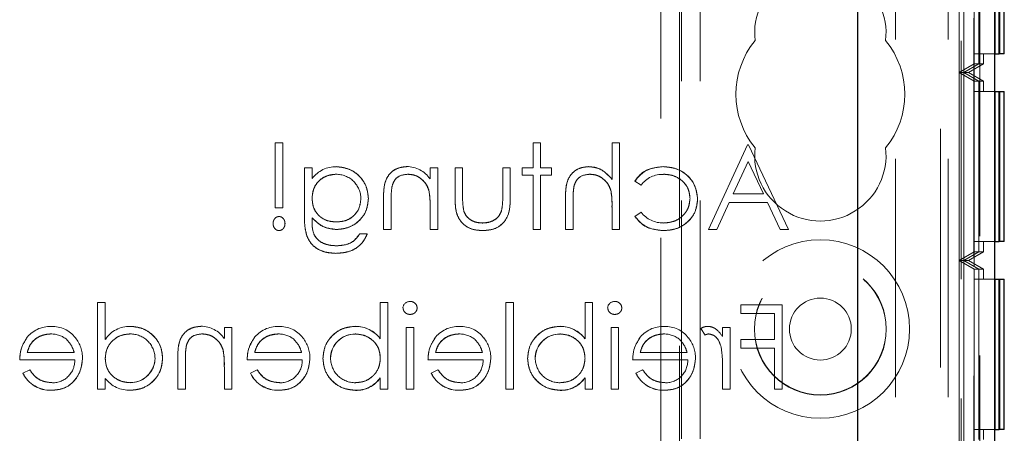
# Model space of a CAD drawing. Units: millimetres. Extents: x 11 to 205, y 5 to 292.
# Drawn here: x 93 to 98, y 194 to 196 of the extents above; entities that cross this region are included whole.
import ezdxf

# ---------------------------------------------------------------- set-up
doc = ezdxf.new("R2010")
doc.units = ezdxf.units.MM
doc.linetypes.add('HIDDEN', pattern=[1.905, 1.27, -0.635])

msp = doc.modelspace()

# ---------------------------------------------------------------- linework, layer by layer
at = {"color": 7, "linetype": 'HIDDEN', "lineweight": 18}
for p, q in [((96.3228, 111.9944), (96.3228, 246.9944)), ((96.4228, 111.9944), (96.4228, 246.9944)), ((97.7028, 246.9944), (97.7028, 111.9944)), ((97.8028, 246.9944), (97.8028, 111.9944)), ((96.3128, 191.2294), (96.3128, 207.7594)), ((96.2128, 191.8044), (96.2128, 201.9744)), ((97.9128, 201.9744), (97.9128, 157.0144)), ((97.8128, 201.7444), (97.8128, 191.3794)), ((97.8811, 199.9596), (97.8811, 188.7594)), ((97.8815, 199.9058), (97.8815, 188.8133)), ((97.4628, 197.3061), (97.4628, 185.8198)), ((97.7444, 197.3061), (97.7444, 185.8198)), ((97.8019, 195.8596), (97.8019, 196.8596)), ((97.827, 195.8596), (97.827, 196.8596)), ((97.8822, 196.8134), (97.8822, 195.9058)), ((97.9067, 196.8134), (97.9067, 195.9058)), ((97.9073, 196.8134), (97.9073, 195.9058)), ((97.8825, 196.7596), (97.8825, 195.9596)), ((97.9063, 195.9596), (97.9063, 196.7596)), ((97.9077, 196.7596), (97.9077, 195.9596)), ((97.9911, 195.9596), (97.8825, 195.9596)), ((97.9328, 195.9058), (97.9328, 195.9596)), ((97.8822, 195.9058), (97.8019, 195.8596)), ((97.827, 195.8596), (97.8019, 195.8596)), ((97.8019, 195.8596), (97.8822, 195.8134)), ((97.8019, 194.8596), (97.8019, 195.8596)), ((97.9067, 195.9058), (97.827, 195.8596)), ((97.9073, 195.9058), (97.827, 195.8596)), ((97.827, 195.8596), (97.9067, 195.8134)), ((97.8528, 195.8596), (97.827, 195.8596)), ((97.827, 195.8596), (97.9073, 195.8134)), ((97.827, 194.8596), (97.827, 195.8596)), ((97.9328, 195.9058), (97.8528, 195.8596)), ((97.8528, 195.8596), (97.9328, 195.8134)), ((97.9067, 195.9058), (97.8822, 195.9058)), ((97.9328, 195.9058), (97.9073, 195.9058)), ((97.9067, 195.8134), (97.8822, 195.8134)), ((97.8822, 195.8134), (97.8822, 194.9058)), ((97.9067, 195.8134), (97.9067, 194.9058)), ((97.9328, 195.8134), (97.9073, 195.8134)), ((97.9073, 195.8134), (97.9073, 194.9058)), ((97.9328, 195.7596), (97.9328, 195.8134)), ((97.8825, 195.7596), (97.8825, 194.9596)), ((97.8825, 195.7596), (97.9911, 195.7596)), ((97.9063, 194.9596), (97.9063, 195.7596)), ((97.9077, 195.7596), (97.9077, 194.9596)), ((94.1591, 195.4857), (94.1995, 195.4857)), ((94.1591, 195.1395), (94.1591, 195.4857)), ((94.1995, 195.4857), (94.1995, 195.1395)), ((95.5322, 195.4857), (95.5726, 195.4857)), ((95.5322, 195.353), (95.5322, 195.4857)), ((95.5726, 195.4857), (95.5726, 195.353)), ((95.9533, 195.2909), (95.9533, 195.4857)), ((95.9533, 195.4857), (95.9937, 195.4857)), ((95.9937, 195.4857), (95.9937, 195.0241)), ((96.6745, 195.4741), (96.4668, 195.0241)), ((96.6745, 195.4741), (96.6803, 195.4741)), ((96.8937, 195.0241), (96.6803, 195.4741)), ((96.5985, 195.2145), (96.6778, 195.3864)), ((96.6778, 195.3864), (96.7593, 195.2145)), ((94.3149, 195.092), (94.3149, 195.353)), ((94.3149, 195.353), (94.3553, 195.353)), ((94.3553, 195.353), (94.3553, 195.2962)), ((94.9841, 195.2937), (94.9841, 195.353)), ((94.9841, 195.353), (95.0245, 195.353)), ((95.0245, 195.353), (95.0245, 195.0241)), ((95.1168, 195.353), (95.1572, 195.353)), ((95.1168, 195.1929), (95.1168, 195.353)), ((95.1572, 195.353), (95.1572, 195.2005)), ((95.3706, 195.2005), (95.3706, 195.353)), ((95.3706, 195.353), (95.411, 195.353)), ((95.411, 195.353), (95.411, 195.1959)), ((95.4745, 195.3126), (95.4745, 195.353)), ((95.4745, 195.353), (95.5322, 195.353)), ((95.5726, 195.353), (95.6303, 195.353)), ((95.6303, 195.353), (95.6303, 195.3126)), ((95.5322, 195.3126), (95.4745, 195.3126)), ((95.5322, 195.0241), (95.5322, 195.3126)), ((95.6303, 195.3126), (95.5726, 195.3126)), ((95.5726, 195.3126), (95.5726, 195.0241)), ((96.0745, 195.2817), (96.1084, 195.2606)), ((94.9775, 195.2312), (94.9776, 195.2312)), ((95.9467, 195.2312), (95.9469, 195.2312)), ((94.736, 195.0241), (94.736, 195.1921)), ((94.7764, 195.1788), (94.7764, 195.0241)), ((95.7053, 195.0241), (95.7053, 195.1921)), ((95.7456, 195.1788), (95.7456, 195.0241)), ((96.5985, 195.2145), (96.7593, 195.2145)), ((94.1995, 195.1395), (94.1591, 195.1395)), ((94.9841, 195.0241), (94.9841, 195.143)), ((95.9533, 195.0241), (95.9533, 195.143)), ((96.5107, 195.0241), (96.5772, 195.1684)), ((96.7812, 195.1684), (96.5772, 195.1684)), ((96.7812, 195.1684), (96.8496, 195.0241)), ((94.3553, 195.0871), (94.3553, 195.0701)), ((96.1083, 195.1164), (96.0745, 195.0943)), ((94.7764, 195.0241), (94.736, 195.0241)), ((95.0245, 195.0241), (94.9841, 195.0241)), ((95.5726, 195.0241), (95.5322, 195.0241)), ((95.7456, 195.0241), (95.7053, 195.0241)), ((95.9937, 195.0241), (95.9533, 195.0241)), ((96.5107, 195.0241), (96.4668, 195.0241)), ((96.8937, 195.0241), (96.8496, 195.0241)), ((94.6091, 195.0011), (94.6495, 195.0011)), ((97.9911, 194.9596), (97.8825, 194.9596)), ((97.9328, 194.9058), (97.9328, 194.9596)), ((97.8822, 194.9058), (97.8019, 194.8596)), ((97.9067, 194.9058), (97.827, 194.8596)), ((97.9073, 194.9058), (97.827, 194.8596)), ((97.9328, 194.9058), (97.8528, 194.8596)), ((97.9067, 194.9058), (97.8822, 194.9058)), ((97.9328, 194.9058), (97.9073, 194.9058)), ((97.8019, 194.8596), (97.8822, 194.8134)), ((97.8019, 193.8594), (97.8019, 194.8596)), ((97.827, 194.8596), (97.8019, 194.8596)), ((97.827, 194.8596), (97.9067, 194.8134)), ((97.827, 194.8596), (97.9073, 194.8134)), ((97.827, 193.8594), (97.827, 194.8596)), ((97.8528, 194.8596), (97.827, 194.8596)), ((97.8528, 194.8596), (97.9328, 194.8134)), ((97.8822, 194.8134), (97.8822, 193.9056)), ((97.9067, 194.8134), (97.8822, 194.8134)), ((97.9067, 194.8134), (97.9067, 193.9056)), ((97.9073, 194.8134), (97.9073, 193.9056)), ((97.9328, 194.8134), (97.9073, 194.8134)), ((97.9328, 194.7596), (97.9328, 194.8134)), ((97.8825, 194.7596), (97.8825, 193.9596)), ((97.8825, 194.7596), (97.9911, 194.7596)), ((97.9063, 193.9596), (97.9063, 194.7596)), ((97.9077, 194.7596), (97.9077, 193.9596)), ((93.2129, 194.6357), (93.2533, 194.6357)), ((93.2129, 194.1741), (93.2129, 194.6357)), ((93.2533, 194.6357), (93.2533, 194.4393)), ((94.7187, 194.4433), (94.7187, 194.6357)), ((94.7187, 194.6357), (94.7591, 194.6357)), ((94.7591, 194.6357), (94.7591, 194.1741)), ((95.3879, 194.6357), (95.4283, 194.6357)), ((95.3879, 194.1741), (95.3879, 194.6357)), ((95.4283, 194.6357), (95.4283, 194.1741)), ((95.8091, 194.4433), (95.8091, 194.6357)), ((95.8091, 194.6357), (95.8495, 194.6357)), ((95.8495, 194.6357), (95.8495, 194.1741)), ((96.6399, 194.578), (96.6399, 194.6241)), ((96.6399, 194.6241), (96.8591, 194.6241)), ((96.8591, 194.6241), (96.8591, 194.1741)), ((96.8187, 194.578), (96.6399, 194.578)), ((96.8187, 194.4395), (96.8187, 194.578)), ((93.8879, 194.4437), (93.8879, 194.503)), ((93.8879, 194.503), (93.9283, 194.503)), ((93.9283, 194.503), (93.9283, 194.1741)), ((94.5846, 194.5085), (94.5846, 194.5087)), ((94.8572, 194.1741), (94.8572, 194.503)), ((94.8572, 194.503), (94.8976, 194.503)), ((94.8976, 194.503), (94.8976, 194.1741)), ((95.675, 194.5085), (95.675, 194.5087)), ((95.9476, 194.1741), (95.9476, 194.503)), ((95.9476, 194.503), (95.9879, 194.503)), ((95.9879, 194.503), (95.9879, 194.1741)), ((96.4264, 194.4975), (96.4486, 194.4625)), ((96.5418, 194.4546), (96.5418, 194.503)), ((96.5418, 194.503), (96.5822, 194.503)), ((96.5822, 194.503), (96.5822, 194.1741)), ((94.5856, 194.4676), (94.5856, 194.4679)), ((94.7187, 194.4428), (94.7187, 194.4433)), ((95.676, 194.4676), (95.676, 194.4679)), ((95.8091, 194.4428), (95.8091, 194.4433)), ((96.6399, 194.3934), (96.6399, 194.4395)), ((96.6399, 194.4395), (96.8187, 194.4395)), ((96.8187, 194.3934), (96.6399, 194.3934)), ((96.8187, 194.1741), (96.8187, 194.3934)), ((92.8379, 194.3703), (93.0876, 194.3703)), ((93.6399, 194.1741), (93.6399, 194.3421)), ((93.8814, 194.3812), (93.8815, 194.3812)), ((94.0495, 194.3703), (94.2991, 194.3703)), ((95.0129, 194.3703), (95.2626, 194.3703)), ((96.1033, 194.3703), (96.3529, 194.3703)), ((93.0912, 194.3299), (92.7976, 194.3299)), ((93.6803, 194.3288), (93.6803, 194.1741)), ((93.8879, 194.1741), (93.8879, 194.293)), ((94.3028, 194.3299), (94.0091, 194.3299)), ((95.2662, 194.3299), (94.9726, 194.3299)), ((96.3566, 194.3299), (96.0629, 194.3299)), ((96.5418, 194.1741), (96.5418, 194.2847)), ((92.8507, 194.278), (92.8149, 194.2591)), ((94.0623, 194.278), (94.0264, 194.2591)), ((94.7183, 194.2353), (94.7181, 194.2354)), ((94.7187, 194.1741), (94.7187, 194.235)), ((95.0257, 194.278), (94.9899, 194.2591)), ((95.8087, 194.2353), (95.8084, 194.2354)), ((95.8091, 194.1741), (95.8091, 194.235)), ((96.1161, 194.278), (96.0803, 194.2591)), ((93.2533, 194.231), (93.2533, 194.1741)), ((93.3862, 194.2095), (93.3862, 194.2092)), ((92.9667, 194.1692), (92.9667, 194.169)), ((93.2533, 194.1741), (93.2129, 194.1741)), ((93.6803, 194.1741), (93.6399, 194.1741)), ((93.9283, 194.1741), (93.8879, 194.1741)), ((94.1783, 194.1692), (94.1783, 194.169)), ((94.5859, 194.1686), (94.5858, 194.1683)), ((94.7591, 194.1741), (94.7187, 194.1741)), ((94.8976, 194.1741), (94.8572, 194.1741)), ((95.1417, 194.1692), (95.1417, 194.169)), ((95.4283, 194.1741), (95.3879, 194.1741)), ((95.6762, 194.1686), (95.6762, 194.1683)), ((95.8495, 194.1741), (95.8091, 194.1741)), ((95.9879, 194.1741), (95.9476, 194.1741)), ((96.2321, 194.1692), (96.2321, 194.169)), ((96.5822, 194.1741), (96.5418, 194.1741)), ((96.8591, 194.1741), (96.8187, 194.1741)), ((97.9911, 193.9596), (97.8825, 193.9596)), ((97.9328, 193.9056), (97.9328, 193.9596))]:
    msp.add_line(p, q, dxfattribs=at)
at = {"color": 7, "linetype": 'Continuous', "lineweight": 25}
for p, q in [((97.9911, 199.9596), (97.9911, 188.7594)), ((97.2628, 157.7944), (97.2628, 197.2902)), ((97.9925, 196.7596), (97.9925, 195.9596)), ((98.0163, 195.9596), (98.0163, 196.7596)), ((98.0177, 196.7596), (98.0177, 195.9596)), ((98.0428, 195.9596), (98.0428, 196.7596)), ((97.9925, 195.9596), (97.9911, 195.9596)), ((97.9925, 195.9596), (98.0163, 195.9596)), ((98.0177, 195.9596), (98.0163, 195.9596)), ((98.0428, 195.9596), (98.0177, 195.9596)), ((97.9911, 195.7596), (97.9925, 195.7596)), ((97.9925, 195.7596), (97.9925, 194.9596)), ((97.9925, 195.7596), (98.0163, 195.7596)), ((98.0163, 194.9596), (98.0163, 195.7596)), ((98.0163, 195.7596), (98.0177, 195.7596)), ((98.0177, 195.7596), (98.0177, 194.9596)), ((98.0177, 195.7596), (98.0428, 195.7596)), ((98.0428, 194.9596), (98.0428, 195.7596)), ((97.9925, 194.9596), (97.9911, 194.9596)), ((97.9925, 194.9596), (98.0163, 194.9596)), ((98.0177, 194.9596), (98.0163, 194.9596)), ((98.0428, 194.9596), (98.0177, 194.9596)), ((97.9911, 194.7596), (97.9925, 194.7596)), ((97.9925, 194.7596), (97.9925, 193.9596)), ((97.9925, 194.7596), (98.0163, 194.7596)), ((98.0163, 193.9596), (98.0163, 194.7596)), ((98.0163, 194.7596), (98.0177, 194.7596)), ((98.0177, 194.7596), (98.0177, 193.9596)), ((98.0177, 194.7596), (98.0428, 194.7596)), ((98.0428, 193.9596), (98.0428, 194.7596)), ((97.9925, 193.9596), (97.9911, 193.9596)), ((97.9925, 193.9596), (98.0163, 193.9596)), ((98.0177, 193.9596), (98.0163, 193.9596)), ((98.0428, 193.9596), (98.0177, 193.9596))]:
    msp.add_line(p, q, dxfattribs=at)
at = {"color": 7, "linetype": 'HIDDEN', "lineweight": 18}
for radius in [0.475, 0.3515, 0.3502, 0.165]:
    msp.add_circle((97.0628, 194.4944), radius, dxfattribs=at)
for centre, radius, start, end in [((97.0628, 196.0694), 0.35, 353.5326, 186.4674), ((97.0628, 195.7444), 0.45, 140.6085, 219.3915), ((97.0628, 195.7444), 0.45, 320.6085, 39.3915), ((97.0628, 195.4194), 0.35, 173.5326, 6.4674), ((94.4824, 195.1977), 0.1609, 88.9238, 142.2266), ((94.8598, 195.2102), 0.1489, 33.8942, 90.3344), ((94.4846, 195.1872), 0.1309, 0.38, 91.0589), ((96.2211, 195.178), 0.1397, 87.1795, 143.7695), ((94.5749, 195.1599), 0.4089, 357.6352, 10.0414), ((94.5749, 195.1599), 0.409, 357.6352, 10.0414), ((95.5481, 195.1603), 0.4049, 357.5633, 10.0898), ((95.5481, 195.1603), 0.405, 357.5633, 10.0898), ((94.5749, 195.1599), 0.409, 1.2504, 6.3851), ((95.5481, 195.1603), 0.4051, 1.2021, 6.4078), ((96.2243, 195.2047), 0.1458, 217.2666, 271.346), ((94.8764, 194.6039), 0.0375, 88.2341, 175.6764), ((95.9668, 194.6039), 0.0375, 88.2341, 175.6764), ((92.9616, 194.347), 0.1616, 88.5141, 142.8892), ((92.9737, 194.3587), 0.1494, 36.3434, 93.0254), ((93.3825, 194.3552), 0.1534, 88.5406, 146.9035), ((93.7637, 194.3602), 0.1489, 33.8942, 90.3344), ((94.1731, 194.347), 0.1616, 88.5141, 142.8892), ((94.1852, 194.3587), 0.1494, 36.3434, 93.0254), ((94.5859, 194.3413), 0.1674, 37.5114, 90.4498), ((94.5859, 194.3413), 0.1671, 37.5114, 90.4498), ((94.5859, 194.3413), 0.1676, 37.5718, 90), ((95.1366, 194.347), 0.1616, 88.5141, 142.8892), ((95.1487, 194.3587), 0.1494, 36.3434, 93.0254), ((95.6763, 194.3413), 0.1674, 37.5114, 90.4498), ((95.6763, 194.3413), 0.1671, 37.5114, 90.4498), ((95.6763, 194.3413), 0.1676, 37.5718, 90), ((96.227, 194.347), 0.1616, 88.5141, 142.8892), ((96.2391, 194.3587), 0.1494, 36.3434, 93.0254), ((92.9659, 194.3397), 0.1286, 49.8481, 90.9803), ((92.962, 194.3407), 0.17, 358.9882, 38.8994), ((93.3879, 194.3377), 0.1306, 0.5771, 90.902), ((94.1774, 194.3397), 0.1286, 49.8481, 90.9803), ((94.1735, 194.3407), 0.17, 358.9882, 38.8994), ((94.5849, 194.3362), 0.1318, 89.6987, 179.2341), ((94.5849, 194.3362), 0.1314, 89.6987, 179.2341), ((94.5849, 194.3362), 0.132, 90, 170.0705), ((95.1409, 194.3397), 0.1286, 49.8481, 90.9803), ((95.137, 194.3407), 0.17, 358.9882, 38.8994), ((95.6753, 194.3362), 0.1318, 89.6987, 179.2341), ((95.6753, 194.3362), 0.1314, 89.6987, 179.2341), ((95.6753, 194.3362), 0.132, 90, 170.0705), ((96.2313, 194.3397), 0.1286, 49.8481, 90.9803), ((96.2274, 194.3407), 0.17, 358.9882, 38.8994), ((96.482, 194.3947), 0.0755, 99.8232, 116.2224), ((93.3871, 194.341), 0.1315, 269.6004, 359.1366), ((93.3871, 194.341), 0.1318, 269.6004, 359.1366), ((93.4788, 194.3099), 0.4089, 357.6352, 10.0414), ((93.4788, 194.3099), 0.409, 357.6352, 10.0414), ((93.4788, 194.3099), 0.409, 1.2504, 6.3851), ((94.5841, 194.3394), 0.1306, 180.6528, 270.9029), ((95.6745, 194.3394), 0.1306, 180.6528, 270.9029), ((92.9728, 194.3267), 0.1185, 269.5357, 1.5377), ((93.3871, 194.341), 0.1321, 269.6092, 350.0145), ((94.1843, 194.3267), 0.1185, 269.5357, 1.5377), ((95.1478, 194.3267), 0.1185, 269.5357, 1.5377), ((96.2382, 194.3267), 0.1185, 269.5357, 1.5377), ((92.9591, 194.3288), 0.1602, 205.7734, 272.7152), ((92.9591, 194.3288), 0.16, 205.7734, 272.7236), ((92.9591, 194.3288), 0.1597, 205.7734, 272.7236), ((94.1707, 194.3288), 0.1602, 205.7734, 272.7152), ((94.1707, 194.3288), 0.16, 205.7734, 272.7236), ((94.1707, 194.3288), 0.1597, 205.7734, 272.7236), ((94.5917, 194.3213), 0.1531, 267.8162, 325.8072), ((94.5917, 194.3213), 0.1528, 267.8162, 325.8072), ((94.5917, 194.3213), 0.1533, 267.8335, 325.7899), ((95.1341, 194.3288), 0.1602, 205.7734, 272.7152), ((95.1341, 194.3288), 0.16, 205.7734, 272.7236), ((95.1341, 194.3288), 0.1597, 205.7734, 272.7236), ((95.6821, 194.3213), 0.1528, 267.8162, 325.8072), ((95.6821, 194.3213), 0.1531, 267.8162, 325.8072), ((95.6821, 194.3213), 0.1533, 267.8335, 325.7899), ((96.2245, 194.3288), 0.1602, 205.7734, 272.7152), ((96.2245, 194.3288), 0.16, 205.7734, 272.7236), ((96.2245, 194.3288), 0.1597, 205.7734, 272.7236), ((93.3803, 194.3289), 0.1598, 217.6395, 272.6225)]:
    msp.add_arc(centre, radius, start, end, dxfattribs=at)
for points, knots in [([(94.6553, 195.1896), (94.6521, 195.2145), (94.6457, 195.2642), (94.5999, 195.3196), (94.544, 195.3526), (94.5049, 195.3567), (94.4854, 195.3588)], [0, 0, 0, 0, 0.279547, 0.55911, 0.779636, 1, 1, 1, 1]), ([(94.4854, 195.3588), (94.5102, 195.3554), (94.5598, 195.3487), (94.6159, 195.3041), (94.6495, 195.2483), (94.6533, 195.2092), (94.6553, 195.1896)], [0, 0, 0, 0, 0.279543, 0.559227, 0.779632, 1, 1, 1, 1]), ([(94.859, 195.3588), (94.8442, 195.3575), (94.8148, 195.3549), (94.7761, 195.3312), (94.7368, 195.2786), (94.7363, 195.2278), (94.736, 195.1921)], [0, 0, 0, 0, 0.187021, 0.37389, 0.56061, 1, 1, 1, 1]), ([(94.736, 195.1921), (94.7363, 195.2141), (94.7367, 195.258), (94.7595, 195.3175), (94.807, 195.3532), (94.8416, 195.3569), (94.859, 195.3588)], [0, 0, 0, 0, 0.281574, 0.56011, 0.779961, 1, 1, 1, 1]), ([(95.8282, 195.3588), (95.8135, 195.3575), (95.784, 195.3549), (95.7453, 195.3312), (95.7059, 195.2787), (95.7055, 195.2278), (95.7053, 195.1921)], [0, 0, 0, 0, 0.18702, 0.373895, 0.560598, 1, 1, 1, 1]), ([(95.7053, 195.1921), (95.7055, 195.2141), (95.7059, 195.258), (95.7287, 195.3176), (95.7762, 195.3531), (95.8109, 195.3569), (95.8282, 195.3588)], [0, 0, 0, 0, 0.281572, 0.560087, 0.779967, 1, 1, 1, 1]), ([(95.9533, 195.2909), (95.9342, 195.312), (95.9001, 195.3497), (95.8502, 195.356), (95.8282, 195.3588)], [0, 0, 0, 0, 0.559941, 1, 1, 1, 1]), ([(95.8282, 195.3588), (95.842, 195.3576), (95.8696, 195.3554), (95.9152, 195.3339), (95.9389, 195.3072), (95.9533, 195.2909)], [0, 0, 0, 0, 0.280192, 0.560386, 1, 1, 1, 1]), ([(96.225, 195.3588), (96.191, 195.355), (96.1303, 195.3483), (96.0915, 195.302), (96.0745, 195.2817)], [0, 0, 0, 0, 0.560655, 1, 1, 1, 1]), ([(96.0745, 195.2817), (96.0842, 195.2951), (96.1038, 195.322), (96.1569, 195.3511), (96.1992, 195.3559), (96.225, 195.3588)], [0, 0, 0, 0, 0.2800741, 0.5604479, 1, 1, 1, 1]), ([(96.4091, 195.1859), (96.4056, 195.2122), (96.3985, 195.2648), (96.3481, 195.3224), (96.2872, 195.3539), (96.2457, 195.3572), (96.225, 195.3588)], [0, 0, 0, 0, 0.279381, 0.558782, 0.779281, 1, 1, 1, 1]), ([(96.225, 195.3588), (96.2514, 195.3561), (96.3041, 195.3509), (96.3658, 195.3064), (96.4026, 195.2479), (96.4069, 195.2065), (96.4091, 195.1859)], [0, 0, 0, 0, 0.280028, 0.559505, 0.779797, 1, 1, 1, 1]), ([(94.3553, 195.1904), (94.3572, 195.2093), (94.3611, 195.247), (94.395, 195.2898), (94.4378, 195.3141), (94.4674, 195.3169), (94.4822, 195.3184)], [0, 0, 0, 0, 0.279812, 0.559093, 0.77958, 1, 1, 1, 1]), ([(94.4822, 195.3184), (94.4634, 195.316), (94.4258, 195.3113), (94.3828, 195.2779), (94.3588, 195.2348), (94.3564, 195.2052), (94.3553, 195.1904)], [0, 0, 0, 0, 0.279683, 0.559145, 0.779435, 1, 1, 1, 1]), ([(94.7812, 195.2536), (94.7844, 195.2641), (94.7909, 195.285), (94.8201, 195.3138), (94.8486, 195.3166), (94.866, 195.3184)], [0, 0, 0, 0, 0.281192, 0.561331, 1, 1, 1, 1]), ([(94.866, 195.3184), (94.8803, 195.3169), (94.9088, 195.3139), (94.9422, 195.2908), (94.9666, 195.263), (94.9741, 195.2419), (94.9779, 195.2313)], [0, 0, 0, 0, 0.279553, 0.559373, 0.779703, 1, 1, 1, 1]), ([(94.9779, 195.2313), (94.9727, 195.2446), (94.9624, 195.2713), (94.9325, 195.2987), (94.8996, 195.3158), (94.8772, 195.3175), (94.866, 195.3184)], [0, 0, 0, 0, 0.279672, 0.559633, 0.779804, 1, 1, 1, 1]), ([(95.7503, 195.2536), (95.7537, 195.2641), (95.7604, 195.2848), (95.7894, 195.3138), (95.8179, 195.3166), (95.8353, 195.3184)], [0, 0, 0, 0, 0.281325, 0.561481, 1, 1, 1, 1]), ([(95.8353, 195.3184), (95.8496, 195.3169), (95.8781, 195.3139), (95.9115, 195.2908), (95.9358, 195.263), (95.9433, 195.2419), (95.9471, 195.2313)], [0, 0, 0, 0, 0.279552, 0.559389, 0.77971, 1, 1, 1, 1]), ([(95.9471, 195.2313), (95.942, 195.2446), (95.9317, 195.2713), (95.9018, 195.2987), (95.8689, 195.3158), (95.8465, 195.3175), (95.8353, 195.3184)], [0, 0, 0, 0, 0.279676, 0.55964, 0.779804, 1, 1, 1, 1]), ([(96.228, 195.3184), (96.248, 195.3166), (96.2879, 195.313), (96.3344, 195.2796), (96.3641, 195.2365), (96.3672, 195.2051), (96.3687, 195.1895)], [0, 0, 0, 0, 0.280136, 0.559769, 0.77989, 1, 1, 1, 1]), ([(96.3687, 195.1895), (96.3661, 195.2094), (96.3608, 195.2493), (96.3211, 195.2915), (96.275, 195.3151), (96.2437, 195.3173), (96.228, 195.3184)], [0, 0, 0, 0, 0.279152, 0.558826, 0.779237, 1, 1, 1, 1]), ([(94.7764, 195.1788), (94.7765, 195.1853), (94.7765, 195.1984), (94.777, 195.2234), (94.7795, 195.2418), (94.7812, 195.2536)], [0, 0, 0, 0, 0.260358, 0.520746, 1, 1, 1, 1]), ([(95.7456, 195.1788), (95.7456, 195.1929), (95.7454, 195.2179), (95.7488, 195.2427), (95.7503, 195.2536)], [0, 0, 0, 0, 0.560281, 1, 1, 1, 1]), ([(94.4846, 195.0645), (94.4655, 195.0661), (94.4274, 195.0692), (94.383, 195.1021), (94.3584, 195.1454), (94.3563, 195.1754), (94.3553, 195.1904)], [0, 0, 0, 0, 0.280165, 0.559278, 0.779387, 1, 1, 1, 1]), ([(94.3553, 195.1904), (94.357, 195.1713), (94.3606, 195.1331), (94.3955, 195.09), (94.4398, 195.0674), (94.4696, 195.0655), (94.4846, 195.0645)], [0, 0, 0, 0, 0.27989, 0.55903, 0.779247, 1, 1, 1, 1]), ([(94.6149, 195.188), (94.6128, 195.1691), (94.6086, 195.1314), (94.5728, 195.0898), (94.529, 195.0675), (94.4994, 195.0655), (94.4846, 195.0645)], [0, 0, 0, 0, 0.279594, 0.558935, 0.779245, 1, 1, 1, 1]), ([(94.4846, 195.0645), (94.5035, 195.0662), (94.5413, 195.0694), (94.5853, 195.1014), (94.6111, 195.1436), (94.6136, 195.1732), (94.6149, 195.188)], [0, 0, 0, 0, 0.280173, 0.559526, 0.779612, 1, 1, 1, 1]), ([(94.4867, 195.0241), (94.5112, 195.0272), (94.5603, 195.0334), (94.6167, 195.0764), (94.6499, 195.1317), (94.6535, 195.1703), (94.6553, 195.1896)], [0, 0, 0, 0, 0.279714, 0.559358, 0.779633, 1, 1, 1, 1]), ([(94.6553, 195.1896), (94.6523, 195.165), (94.6464, 195.1158), (94.6004, 195.0613), (94.5446, 195.0298), (94.506, 195.026), (94.4867, 195.0241)], [0, 0, 0, 0, 0.279593, 0.558952, 0.779517, 1, 1, 1, 1]), ([(95.1168, 195.1929), (95.1172, 195.1683), (95.1179, 195.1195), (95.1495, 195.0553), (95.2058, 195.022), (95.2443, 195.0196), (95.2636, 195.0184)], [0, 0, 0, 0, 0.281501, 0.559646, 0.779298, 1, 1, 1, 1]), ([(95.2636, 195.0184), (95.2389, 195.0203), (95.1897, 195.0242), (95.1201, 195.0884), (95.118, 195.1532), (95.1168, 195.1929)], [0, 0, 0, 0, 0.281028, 0.560047, 1, 1, 1, 1]), ([(95.1638, 195.1203), (95.1614, 195.1352), (95.157, 195.1617), (95.1571, 195.1886), (95.1572, 195.2005)], [0, 0, 0, 0, 0.559371, 1, 1, 1, 1]), ([(95.2636, 195.0184), (95.2887, 195.0203), (95.3385, 195.0243), (95.4085, 195.0901), (95.4101, 195.1557), (95.411, 195.1959)], [0, 0, 0, 0, 0.28097, 0.559785, 1, 1, 1, 1]), ([(95.411, 195.1959), (95.4107, 195.171), (95.41, 195.1216), (95.3792, 195.0561), (95.3221, 195.0221), (95.2832, 195.0196), (95.2636, 195.0184)], [0, 0, 0, 0, 0.281561, 0.55967, 0.779296, 1, 1, 1, 1]), ([(95.3706, 195.2005), (95.3707, 195.186), (95.3708, 195.1602), (95.3662, 195.1347), (95.3642, 195.1236)], [0, 0, 0, 0, 0.5603768, 1, 1, 1, 1]), ([(96.3687, 195.1895), (96.3659, 195.1695), (96.3602, 195.1295), (96.3217, 195.0858), (96.275, 195.0623), (96.2435, 195.0599), (96.2277, 195.0588)], [0, 0, 0, 0, 0.279332, 0.558778, 0.779267, 1, 1, 1, 1]), ([(96.2277, 195.0588), (96.2478, 195.0607), (96.2879, 195.0645), (96.3351, 195.098), (96.3635, 195.1423), (96.367, 195.1737), (96.3687, 195.1895)], [0, 0, 0, 0, 0.280099, 0.559526, 0.779821, 1, 1, 1, 1]), ([(96.2284, 195.0184), (96.2542, 195.0207), (96.3058, 195.0254), (96.3656, 195.069), (96.4032, 195.1251), (96.4071, 195.1656), (96.4091, 195.1859)], [0, 0, 0, 0, 0.280077, 0.559647, 0.779819, 1, 1, 1, 1]), ([(96.4091, 195.1859), (96.4057, 195.1601), (96.399, 195.1085), (96.3484, 195.0535), (96.2891, 195.0226), (96.2486, 195.0198), (96.2284, 195.0184)], [0, 0, 0, 0, 0.279235, 0.558903, 0.779275, 1, 1, 1, 1]), ([(95.3642, 195.1236), (95.3593, 195.1125), (95.3493, 195.0905), (95.3131, 195.0642), (95.2822, 195.0608), (95.2633, 195.0588)], [0, 0, 0, 0, 0.280117, 0.560544, 1, 1, 1, 1]), ([(95.2633, 195.0588), (95.2753, 195.0595), (95.2994, 195.0611), (95.3302, 195.0757), (95.3533, 195.0973), (95.3606, 195.1148), (95.3642, 195.1236)], [0, 0, 0, 0, 0.280319, 0.560235, 0.780098, 1, 1, 1, 1]), ([(94.1793, 195.0934), (94.1742, 195.0926), (94.1639, 195.0909), (94.154, 195.0798), (94.1483, 195.0679), (94.1478, 195.0599), (94.1476, 195.0559)], [0, 0, 0, 0, 0.27874, 0.558583, 0.77932, 1, 1, 1, 1]), ([(94.211, 195.0559), (94.2106, 195.061), (94.2097, 195.0712), (94.2019, 195.0835), (94.1914, 195.092), (94.1833, 195.0929), (94.1793, 195.0934)], [0, 0, 0, 0, 0.280093, 0.559988, 0.780014, 1, 1, 1, 1]), ([(94.3149, 195.092), (94.3149, 195.0729), (94.315, 195.0388), (94.3232, 195.0057), (94.3269, 194.9911)], [0, 0, 0, 0, 0.560441, 1, 1, 1, 1]), ([(94.3553, 195.0871), (94.376, 195.0671), (94.4132, 195.0313), (94.4642, 195.0263), (94.4867, 195.0241)], [0, 0, 0, 0, 0.558764, 1, 1, 1, 1]), ([(94.4867, 195.0241), (94.458, 195.0277), (94.4067, 195.0342), (94.371, 195.0709), (94.3553, 195.0871)], [0, 0, 0, 0, 0.559185, 1, 1, 1, 1]), ([(95.2633, 195.0588), (95.2516, 195.0594), (95.2282, 195.0608), (95.1982, 195.0749), (95.1755, 195.0953), (95.1677, 195.112), (95.1638, 195.1203)], [0, 0, 0, 0, 0.28027, 0.560007, 0.780074, 1, 1, 1, 1]), ([(95.1638, 195.1203), (95.1691, 195.1099), (95.1796, 195.0889), (95.2148, 195.0637), (95.2449, 195.0606), (95.2633, 195.0588)], [0, 0, 0, 0, 0.280171, 0.560671, 1, 1, 1, 1]), ([(96.0745, 195.0943), (96.0849, 195.0812), (96.1058, 195.055), (96.159, 195.0247), (96.2021, 195.0208), (96.2284, 195.0184)], [0, 0, 0, 0, 0.280196, 0.560588, 1, 1, 1, 1]), ([(96.2284, 195.0184), (96.194, 195.0219), (96.1326, 195.0283), (96.0923, 195.0741), (96.0745, 195.0943)], [0, 0, 0, 0, 0.55982, 1, 1, 1, 1]), ([(94.1476, 195.0559), (94.148, 195.0508), (94.149, 195.0406), (94.1567, 195.0283), (94.1673, 195.0199), (94.1753, 195.0189), (94.1793, 195.0184)], [0, 0, 0, 0, 0.280085, 0.5600882, 0.7801722, 1, 1, 1, 1]), ([(94.1793, 195.0184), (94.1844, 195.0192), (94.1946, 195.0209), (94.2045, 195.032), (94.2102, 195.0438), (94.2108, 195.0519), (94.211, 195.0559)], [0, 0, 0, 0, 0.278711, 0.558443, 0.779268, 1, 1, 1, 1]), ([(94.3553, 195.0701), (94.3551, 195.0497), (94.3548, 195.0093), (94.3897, 194.9608), (94.4381, 194.9402), (94.4696, 194.9385), (94.4854, 194.9376)], [0, 0, 0, 0, 0.281653, 0.55785, 0.778615, 1, 1, 1, 1]), ([(94.4854, 194.9376), (94.4654, 194.939), (94.4255, 194.9419), (94.3743, 194.9727), (94.3558, 195.023), (94.3554, 195.0543), (94.3553, 195.0701)], [0, 0, 0, 0, 0.2808171, 0.5598577, 0.7786437, 1, 1, 1, 1]), ([(94.3269, 194.9911), (94.3349, 194.9748), (94.351, 194.9422), (94.4065, 194.9043), (94.4531, 194.8999), (94.4815, 194.8972)], [0, 0, 0, 0, 0.280095, 0.560314, 1, 1, 1, 1]), ([(94.4815, 194.8972), (94.4634, 194.8983), (94.4273, 194.9004), (94.3802, 194.9207), (94.3447, 194.9522), (94.3328, 194.9782), (94.3269, 194.9911)], [0, 0, 0, 0, 0.280332, 0.560075, 0.780005, 1, 1, 1, 1]), ([(94.4815, 194.8972), (94.5013, 194.8984), (94.5407, 194.9008), (94.5925, 194.9228), (94.6291, 194.9592), (94.6427, 194.9871), (94.6495, 195.0011)], [0, 0, 0, 0, 0.280264, 0.559983, 0.779569, 1, 1, 1, 1]), ([(94.6495, 195.0011), (94.6407, 194.9832), (94.6231, 194.9477), (94.5637, 194.9047), (94.5127, 194.9001), (94.4815, 194.8972)], [0, 0, 0, 0, 0.281001, 0.560627, 1, 1, 1, 1]), ([(94.6091, 195.0011), (94.6012, 194.9898), (94.5855, 194.9673), (94.5424, 194.9414), (94.507, 194.939), (94.4854, 194.9376)], [0, 0, 0, 0, 0.280334, 0.560254, 1, 1, 1, 1]), ([(94.4854, 194.9376), (94.5139, 194.9399), (94.5646, 194.9439), (94.5955, 194.9836), (94.6091, 195.0011)], [0, 0, 0, 0, 0.5599515, 1, 1, 1, 1]), ([(94.8399, 194.6066), (94.8406, 194.6013), (94.8422, 194.5907), (94.853, 194.5798), (94.865, 194.5731), (94.8734, 194.5725), (94.8776, 194.5722)], [0, 0, 0, 0, 0.27916, 0.558862, 0.779356, 1, 1, 1, 1]), ([(94.9149, 194.6066), (94.9141, 194.612), (94.9127, 194.6226), (94.9021, 194.6337), (94.8901, 194.6405), (94.8817, 194.6411), (94.8776, 194.6414)], [0, 0, 0, 0, 0.279289, 0.558897, 0.779452, 1, 1, 1, 1]), ([(94.8776, 194.5722), (94.8828, 194.5728), (94.8934, 194.5739), (94.9055, 194.5829), (94.9135, 194.5942), (94.9144, 194.6025), (94.9149, 194.6066)], [0, 0, 0, 0, 0.279784, 0.559698, 0.779921, 1, 1, 1, 1]), ([(95.9303, 194.6066), (95.931, 194.6013), (95.9326, 194.5907), (95.9434, 194.5798), (95.9554, 194.5731), (95.9638, 194.5725), (95.9679, 194.5722)], [0, 0, 0, 0, 0.27916, 0.558862, 0.779356, 1, 1, 1, 1]), ([(96.0053, 194.6066), (96.0045, 194.612), (96.003, 194.6226), (95.9925, 194.6337), (95.9805, 194.6405), (95.9721, 194.6411), (95.9679, 194.6414)], [0, 0, 0, 0, 0.2792893, 0.5588967, 0.7794517, 1, 1, 1, 1]), ([(95.9679, 194.5722), (95.9732, 194.5728), (95.9838, 194.5739), (95.9959, 194.5829), (96.0039, 194.5942), (96.0048, 194.6025), (96.0053, 194.6066)], [0, 0, 0, 0, 0.279784, 0.559698, 0.779921, 1, 1, 1, 1]), ([(93.5591, 194.3395), (93.556, 194.3647), (93.5497, 194.4151), (93.5021, 194.4699), (93.4458, 194.5037), (93.4062, 194.5071), (93.3864, 194.5088)], [0, 0, 0, 0, 0.279413, 0.559191, 0.779548, 1, 1, 1, 1]), ([(93.3864, 194.5088), (93.4116, 194.5059), (93.462, 194.5001), (93.5183, 194.4544), (93.5536, 194.3989), (93.5573, 194.3593), (93.5591, 194.3395)], [0, 0, 0, 0, 0.279624, 0.559428, 0.7797, 1, 1, 1, 1]), ([(93.7628, 194.5088), (93.7481, 194.5075), (93.7186, 194.5049), (93.6799, 194.4812), (93.6406, 194.4286), (93.6402, 194.3778), (93.6399, 194.3421)], [0, 0, 0, 0, 0.187021, 0.37389, 0.56061, 1, 1, 1, 1]), ([(93.6399, 194.3421), (93.6401, 194.3641), (93.6406, 194.408), (93.6633, 194.4675), (93.7108, 194.5032), (93.7455, 194.5069), (93.7628, 194.5088)], [0, 0, 0, 0, 0.281574, 0.56011, 0.779961, 1, 1, 1, 1]), ([(94.5846, 194.5088), (94.5593, 194.5058), (94.5088, 194.4999), (94.4529, 194.4534), (94.4181, 194.3975), (94.4147, 194.3578), (94.4129, 194.3379)], [0, 0, 0, 0, 0.279577, 0.559334, 0.779604, 1, 1, 1, 1]), ([(94.4129, 194.3379), (94.4159, 194.3632), (94.4218, 194.4138), (94.4689, 194.4693), (94.525, 194.5036), (94.5647, 194.507), (94.5846, 194.5088)], [0, 0, 0, 0, 0.279506, 0.559261, 0.779553, 1, 1, 1, 1]), ([(95.675, 194.5088), (95.6497, 194.5058), (95.5991, 194.4999), (95.5433, 194.4534), (95.5084, 194.3975), (95.505, 194.3578), (95.5033, 194.3379)], [0, 0, 0, 0, 0.279577, 0.559334, 0.779604, 1, 1, 1, 1]), ([(95.5033, 194.3379), (95.5063, 194.3632), (95.5122, 194.4138), (95.5592, 194.4693), (95.6154, 194.5036), (95.6551, 194.507), (95.675, 194.5088)], [0, 0, 0, 0, 0.279506, 0.559261, 0.779553, 1, 1, 1, 1]), ([(96.4616, 194.5088), (96.4546, 194.5079), (96.4421, 194.5064), (96.4312, 194.5002), (96.4264, 194.4975)], [0, 0, 0, 0, 0.559243, 1, 1, 1, 1]), ([(96.5418, 194.4546), (96.5305, 194.47), (96.5147, 194.4916), (96.4838, 194.5068), (96.469, 194.5081), (96.4616, 194.5088)], [0, 0, 0, 0, 0.558788, 0.779481, 1, 1, 1, 1]), ([(92.8334, 194.444), (92.8216, 194.4242), (92.8007, 194.3888), (92.7985, 194.3479), (92.7976, 194.3299)], [0, 0, 0, 0, 0.558897, 1, 1, 1, 1]), ([(92.7976, 194.3299), (92.7991, 194.3529), (92.802, 194.394), (92.8238, 194.4288), (92.8334, 194.444)], [0, 0, 0, 0, 0.560045, 1, 1, 1, 1]), ([(92.8379, 194.3703), (92.8429, 194.3859), (92.8527, 194.4169), (92.8873, 194.4483), (92.9256, 194.4654), (92.951, 194.4674), (92.9637, 194.4684)], [0, 0, 0, 0, 0.280138, 0.559194, 0.779598, 1, 1, 1, 1]), ([(92.9637, 194.4684), (92.9476, 194.4667), (92.9153, 194.4634), (92.8753, 194.4401), (92.8491, 194.4068), (92.8417, 194.3825), (92.8379, 194.3703)], [0, 0, 0, 0, 0.2798429, 0.5596503, 0.7794867, 1, 1, 1, 1]), ([(93.2533, 194.3378), (93.2555, 194.3573), (93.2598, 194.3963), (93.2962, 194.4392), (93.34, 194.4647), (93.3705, 194.4672), (93.3858, 194.4684)], [0, 0, 0, 0, 0.27966, 0.55921, 0.779487, 1, 1, 1, 1]), ([(93.3858, 194.4684), (93.3664, 194.4663), (93.3274, 194.4621), (93.2836, 194.4272), (93.2571, 194.3837), (93.2546, 194.3531), (93.2533, 194.3378)], [0, 0, 0, 0, 0.279714, 0.559327, 0.779519, 1, 1, 1, 1]), ([(93.685, 194.4036), (93.6883, 194.4141), (93.6947, 194.435), (93.7239, 194.4638), (93.7525, 194.4666), (93.7699, 194.4684)], [0, 0, 0, 0, 0.281192, 0.561331, 1, 1, 1, 1]), ([(93.7699, 194.4684), (93.7841, 194.4669), (93.8126, 194.4639), (93.8461, 194.4408), (93.8704, 194.413), (93.878, 194.3919), (93.8817, 194.3813)], [0, 0, 0, 0, 0.2795525, 0.559373, 0.7797026, 1, 1, 1, 1]), ([(93.8817, 194.3813), (93.8766, 194.3946), (93.8663, 194.4213), (93.8364, 194.4487), (93.8035, 194.4658), (93.7811, 194.4675), (93.7699, 194.4684)], [0, 0, 0, 0, 0.2796722, 0.5596333, 0.7798042, 1, 1, 1, 1]), ([(94.0449, 194.444), (94.0332, 194.4242), (94.0122, 194.3888), (94.0101, 194.3479), (94.0091, 194.3299)], [0, 0, 0, 0, 0.558897, 1, 1, 1, 1]), ([(94.0091, 194.3299), (94.0107, 194.3529), (94.0135, 194.394), (94.0353, 194.4288), (94.0449, 194.444)], [0, 0, 0, 0, 0.5600452, 1, 1, 1, 1]), ([(94.0495, 194.3703), (94.0544, 194.3859), (94.0643, 194.4169), (94.0988, 194.4483), (94.1371, 194.4654), (94.1625, 194.4674), (94.1752, 194.4684)], [0, 0, 0, 0, 0.2801382, 0.5591944, 0.7795977, 1, 1, 1, 1]), ([(94.1752, 194.4684), (94.1591, 194.4667), (94.1269, 194.4634), (94.0868, 194.4401), (94.0607, 194.4068), (94.0532, 194.3825), (94.0495, 194.3703)], [0, 0, 0, 0, 0.279843, 0.55965, 0.779487, 1, 1, 1, 1]), ([(94.5856, 194.4684), (94.6049, 194.466), (94.6434, 194.4612), (94.6884, 194.4283), (94.7147, 194.3848), (94.7174, 194.3544), (94.7187, 194.3392)], [0, 0, 0, 0, 0.279786, 0.559477, 0.779627, 1, 1, 1, 1]), ([(94.7187, 194.3392), (94.7165, 194.3586), (94.7121, 194.3974), (94.6753, 194.4399), (94.6311, 194.464), (94.6008, 194.4669), (94.5856, 194.4684)], [0, 0, 0, 0, 0.279624, 0.558847, 0.779435, 1, 1, 1, 1]), ([(95.0084, 194.444), (94.9966, 194.4242), (94.9757, 194.3888), (94.9735, 194.3479), (94.9726, 194.3299)], [0, 0, 0, 0, 0.5588968, 1, 1, 1, 1]), ([(94.9726, 194.3299), (94.9741, 194.3529), (94.977, 194.394), (94.9988, 194.4288), (95.0084, 194.444)], [0, 0, 0, 0, 0.560045, 1, 1, 1, 1]), ([(95.0129, 194.3703), (95.0179, 194.3859), (95.0277, 194.4169), (95.0623, 194.4483), (95.1006, 194.4654), (95.126, 194.4674), (95.1387, 194.4684)], [0, 0, 0, 0, 0.280138, 0.559194, 0.779598, 1, 1, 1, 1]), ([(95.1387, 194.4684), (95.1226, 194.4667), (95.0903, 194.4634), (95.0503, 194.4401), (95.0241, 194.4068), (95.0167, 194.3825), (95.0129, 194.3703)], [0, 0, 0, 0, 0.279843, 0.55965, 0.779487, 1, 1, 1, 1]), ([(95.676, 194.4684), (95.6952, 194.466), (95.7338, 194.4612), (95.7788, 194.4283), (95.8051, 194.3848), (95.8078, 194.3544), (95.8091, 194.3392)], [0, 0, 0, 0, 0.2797865, 0.559477, 0.7796267, 1, 1, 1, 1]), ([(95.8091, 194.3392), (95.8069, 194.3586), (95.8025, 194.3974), (95.7657, 194.4399), (95.7215, 194.464), (95.6911, 194.4669), (95.676, 194.4684)], [0, 0, 0, 0, 0.279624, 0.558847, 0.779435, 1, 1, 1, 1]), ([(96.0987, 194.444), (96.087, 194.4242), (96.0661, 194.3888), (96.0639, 194.3479), (96.0629, 194.3299)], [0, 0, 0, 0, 0.5588968, 1, 1, 1, 1]), ([(96.0629, 194.3299), (96.0645, 194.3529), (96.0673, 194.394), (96.0891, 194.4288), (96.0987, 194.444)], [0, 0, 0, 0, 0.560045, 1, 1, 1, 1]), ([(96.1033, 194.3703), (96.1083, 194.3859), (96.1181, 194.4169), (96.1527, 194.4483), (96.191, 194.4654), (96.2164, 194.4674), (96.2291, 194.4684)], [0, 0, 0, 0, 0.280138, 0.559194, 0.779598, 1, 1, 1, 1]), ([(96.2291, 194.4684), (96.213, 194.4667), (96.1807, 194.4634), (96.1406, 194.4401), (96.1145, 194.4068), (96.1071, 194.3825), (96.1033, 194.3703)], [0, 0, 0, 0, 0.2798429, 0.5596503, 0.7794867, 1, 1, 1, 1]), ([(96.4692, 194.4684), (96.4787, 194.4663), (96.4978, 194.4621), (96.5223, 194.4357), (96.5299, 194.412), (96.5346, 194.3975)], [0, 0, 0, 0, 0.278336, 0.558768, 1, 1, 1, 1]), ([(93.0484, 194.4375), (93.0582, 194.4264), (93.0758, 194.4065), (93.084, 194.3814), (93.0876, 194.3703)], [0, 0, 0, 0, 0.558795, 1, 1, 1, 1]), ([(93.6803, 194.3288), (93.6802, 194.3429), (93.68, 194.3679), (93.6835, 194.3927), (93.685, 194.4036)], [0, 0, 0, 0, 0.560255, 1, 1, 1, 1]), ([(94.26, 194.4375), (94.2698, 194.4264), (94.2874, 194.4065), (94.2955, 194.3814), (94.2991, 194.3703)], [0, 0, 0, 0, 0.5587953, 1, 1, 1, 1]), ([(95.2234, 194.4375), (95.2332, 194.4264), (95.2508, 194.4065), (95.259, 194.3814), (95.2626, 194.3703)], [0, 0, 0, 0, 0.558795, 1, 1, 1, 1]), ([(96.3138, 194.4375), (96.3236, 194.4264), (96.3412, 194.4065), (96.3493, 194.3814), (96.3529, 194.3703)], [0, 0, 0, 0, 0.558795, 1, 1, 1, 1]), ([(96.5346, 194.3975), (96.5372, 194.3765), (96.542, 194.3391), (96.5419, 194.3013), (96.5418, 194.2847)], [0, 0, 0, 0, 0.559636, 1, 1, 1, 1]), ([(92.9668, 194.1684), (92.9918, 194.1706), (93.0417, 194.1751), (93.0955, 194.2231), (93.1268, 194.2793), (93.1304, 194.3182), (93.1322, 194.3377)], [0, 0, 0, 0, 0.279885, 0.558859, 0.779462, 1, 1, 1, 1]), ([(93.1322, 194.3377), (93.1291, 194.313), (93.1231, 194.2637), (93.0813, 194.2058), (93.0253, 194.1724), (92.9863, 194.1697), (92.9668, 194.1684)], [0, 0, 0, 0, 0.2797, 0.559594, 0.779488, 1, 1, 1, 1]), ([(93.3862, 194.2088), (93.3669, 194.2111), (93.3284, 194.2157), (93.2835, 194.2487), (93.2573, 194.2922), (93.2547, 194.3226), (93.2533, 194.3378)], [0, 0, 0, 0, 0.279822, 0.559387, 0.779603, 1, 1, 1, 1]), ([(93.2533, 194.3378), (93.2555, 194.3184), (93.2599, 194.2797), (93.2964, 194.237), (93.3407, 194.2131), (93.371, 194.2102), (93.3862, 194.2088)], [0, 0, 0, 0, 0.279625, 0.55886, 0.779452, 1, 1, 1, 1]), ([(93.3876, 194.1684), (93.4129, 194.1713), (93.4635, 194.1772), (93.5194, 194.2238), (93.554, 194.2799), (93.5574, 194.3196), (93.5591, 194.3395)], [0, 0, 0, 0, 0.279573, 0.559333, 0.779589, 1, 1, 1, 1]), ([(93.5591, 194.3395), (93.5562, 194.3142), (93.5503, 194.2636), (93.5034, 194.2079), (93.4472, 194.1736), (93.4075, 194.1701), (93.3876, 194.1684)], [0, 0, 0, 0, 0.2795462, 0.5592533, 0.7795517, 1, 1, 1, 1]), ([(94.1783, 194.1684), (94.2033, 194.1706), (94.2533, 194.1751), (94.3071, 194.2231), (94.3383, 194.2793), (94.3419, 194.3182), (94.3437, 194.3377)], [0, 0, 0, 0, 0.279885, 0.558859, 0.779462, 1, 1, 1, 1]), ([(94.3437, 194.3377), (94.3407, 194.313), (94.3346, 194.2637), (94.2928, 194.2058), (94.2368, 194.1724), (94.1978, 194.1697), (94.1783, 194.1684)], [0, 0, 0, 0, 0.2797, 0.559594, 0.779488, 1, 1, 1, 1]), ([(94.4129, 194.3379), (94.416, 194.3127), (94.4222, 194.2622), (94.47, 194.2072), (94.5263, 194.1734), (94.566, 194.1701), (94.5858, 194.1684)], [0, 0, 0, 0, 0.279433, 0.559216, 0.779559, 1, 1, 1, 1]), ([(94.5858, 194.1684), (94.5606, 194.1713), (94.5101, 194.177), (94.4538, 194.2228), (94.4184, 194.2784), (94.4148, 194.3181), (94.4129, 194.3379)], [0, 0, 0, 0, 0.279626, 0.559433, 0.779695, 1, 1, 1, 1]), ([(94.7187, 194.3392), (94.7166, 194.3197), (94.7122, 194.2807), (94.676, 194.2377), (94.6321, 194.2124), (94.6015, 194.21), (94.5862, 194.2088)], [0, 0, 0, 0, 0.279639, 0.559192, 0.779512, 1, 1, 1, 1]), ([(94.5862, 194.2088), (94.6057, 194.2108), (94.6446, 194.215), (94.6885, 194.2499), (94.7149, 194.2933), (94.7174, 194.3239), (94.7187, 194.3392)], [0, 0, 0, 0, 0.279753, 0.559312, 0.779513, 1, 1, 1, 1]), ([(95.1418, 194.1684), (95.1668, 194.1706), (95.2167, 194.1751), (95.2705, 194.2231), (95.3018, 194.2793), (95.3054, 194.3182), (95.3072, 194.3377)], [0, 0, 0, 0, 0.279885, 0.558859, 0.779462, 1, 1, 1, 1]), ([(95.3072, 194.3377), (95.3041, 194.313), (95.2981, 194.2637), (95.2563, 194.2058), (95.2003, 194.1724), (95.1613, 194.1697), (95.1418, 194.1684)], [0, 0, 0, 0, 0.2797, 0.559594, 0.779488, 1, 1, 1, 1]), ([(95.5033, 194.3379), (95.5064, 194.3127), (95.5126, 194.2622), (95.5604, 194.2072), (95.6167, 194.1734), (95.6564, 194.1701), (95.6762, 194.1684)], [0, 0, 0, 0, 0.2794326, 0.5592159, 0.7795587, 1, 1, 1, 1]), ([(95.6762, 194.1684), (95.651, 194.1713), (95.6005, 194.177), (95.5442, 194.2228), (95.5088, 194.2784), (95.5051, 194.3181), (95.5033, 194.3379)], [0, 0, 0, 0, 0.2796262, 0.5594325, 0.7796952, 1, 1, 1, 1]), ([(95.8091, 194.3392), (95.8069, 194.3197), (95.8026, 194.2807), (95.7664, 194.2377), (95.7224, 194.2124), (95.6919, 194.21), (95.6766, 194.2088)], [0, 0, 0, 0, 0.279639, 0.559192, 0.779512, 1, 1, 1, 1]), ([(95.6766, 194.2088), (95.6961, 194.2108), (95.735, 194.215), (95.7789, 194.2499), (95.8053, 194.2933), (95.8078, 194.3239), (95.8091, 194.3392)], [0, 0, 0, 0, 0.279753, 0.559312, 0.779513, 1, 1, 1, 1]), ([(96.2321, 194.1684), (96.2572, 194.1706), (96.3071, 194.1751), (96.3609, 194.2231), (96.3922, 194.2793), (96.3958, 194.3182), (96.3976, 194.3377)], [0, 0, 0, 0, 0.279885, 0.558859, 0.779462, 1, 1, 1, 1]), ([(96.3976, 194.3377), (96.3945, 194.313), (96.3885, 194.2637), (96.3467, 194.2058), (96.2907, 194.1724), (96.2517, 194.1697), (96.2321, 194.1684)], [0, 0, 0, 0, 0.2797, 0.559594, 0.779488, 1, 1, 1, 1]), ([(92.9718, 194.2088), (92.9582, 194.2099), (92.931, 194.2122), (92.8849, 194.2318), (92.8637, 194.2605), (92.8507, 194.278)], [0, 0, 0, 0, 0.280534, 0.560966, 1, 1, 1, 1]), ([(92.8507, 194.278), (92.8585, 194.2667), (92.874, 194.2442), (92.915, 194.2153), (92.9503, 194.2112), (92.9718, 194.2088)], [0, 0, 0, 0, 0.2811064, 0.561059, 1, 1, 1, 1]), ([(94.1834, 194.2088), (94.1698, 194.2099), (94.1426, 194.2122), (94.0964, 194.2318), (94.0752, 194.2605), (94.0623, 194.278)], [0, 0, 0, 0, 0.280534, 0.560966, 1, 1, 1, 1]), ([(94.0623, 194.278), (94.07, 194.2667), (94.0855, 194.2442), (94.1266, 194.2153), (94.1618, 194.2112), (94.1834, 194.2088)], [0, 0, 0, 0, 0.281106, 0.561059, 1, 1, 1, 1]), ([(95.1468, 194.2088), (95.1332, 194.2099), (95.106, 194.2122), (95.0599, 194.2318), (95.0387, 194.2605), (95.0257, 194.278)], [0, 0, 0, 0, 0.280534, 0.560966, 1, 1, 1, 1]), ([(95.0257, 194.278), (95.0335, 194.2667), (95.049, 194.2442), (95.09, 194.2153), (95.1253, 194.2112), (95.1468, 194.2088)], [0, 0, 0, 0, 0.281106, 0.561059, 1, 1, 1, 1]), ([(96.2372, 194.2088), (96.2236, 194.2099), (96.1964, 194.2122), (96.1502, 194.2318), (96.1291, 194.2605), (96.1161, 194.278)], [0, 0, 0, 0, 0.280534, 0.560966, 1, 1, 1, 1]), ([(96.1161, 194.278), (96.1239, 194.2667), (96.1394, 194.2442), (96.1804, 194.2153), (96.2157, 194.2112), (96.2372, 194.2088)], [0, 0, 0, 0, 0.281106, 0.561059, 1, 1, 1, 1])]:
    msp.add_open_spline(points, degree=3, knots=knots, dxfattribs=at)

doc.saveas('drawing.dxf')
